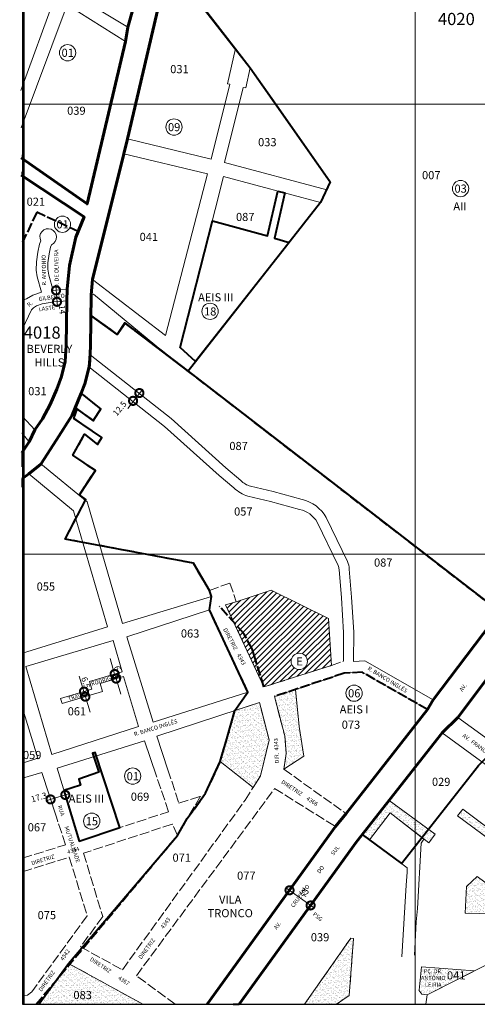
# Model space of a CAD drawing. Extents: x 178265 to 180738, y 1671476 to 1674287.
# Drawn here: x 178269 to 178833, y 1671496 to 1672710 of the extents above; entities that cross this region are included whole.
import ezdxf

# ---------------------------------------------------------------- set-up
doc = ezdxf.new("R2010")
doc.units = 0
doc.header["$MEASUREMENT"] = 0
doc.header["$XCLIPFRAME"] = 2
doc.linetypes.add('ACAD_ISO02W100', pattern=[15, 12, -3])
doc.layers.get('DEFPOINTS').update_dxf_attribs({"linetype": 'CONTINUOUS'})
for name, color, linetype, lineweight in [('P-AREA_ESCOLA', 6, 'CONTINUOUS', 9), ('P-AREA_VERDE', 3, 'CONTINUOUS', 20), ('P-COTAS', 5, 'CONTINUOUS', 20), ('P-IDENT_AREA_COMP', 7, 'CONTINUOUS', 40), ('P-IDENT_AREA_ESCOLA', 6, 'CONTINUOUS', 40), ('P-IDENT_AREA_VERDE', 7, 'CONTINUOUS', 20), ('P-IDENT_SUBUEU', 5, 'CONTINUOUS', 40), ('P-IDENT_TRAC_VIARIO', 7, 'CONTINUOUS', 20), ('P-IDENT_UEU', 5, 'CONTINUOUS', 60), ('P-LIM_AREA_COMP', 40, 'ACAD_ISO02W100', 40), ('P-LIM_SUBUEU', 5, 'CONTINUOUS', 40), ('P-LIM_TRAC_VIARIO', 1, 'CONTINUOUS', 20), ('P-LIM_TRAC_VIARIO_PROJ', 1, 'ACAD_ISO02W100', 20), ('P-LIM_UEU', 6, 'CONTINUOUS', 60), ('P-MALHA', 7, 'CONTINUOUS', 9), ('P-Num_Quarteirão', 5, 'CONTINUOUS', 30), ('P-TEXTO_GERAL', 5, 'CONTINUOUS', 20)]:
    doc.layers.add(name, color=color, linetype=linetype, lineweight=lineweight)
doc.layers.add('P-GAUSS_KRUEGER', color=3, linetype='CONTINUOUS')
doc.layers.add('P-IMAGEM_RASTER', color=251, linetype='CONTINUOUS')
doc.styles.add('SIMPLEX', font='simplex.shx')
doc.dimstyles.get("Standard").update_dxf_attribs({"dimtxt": 7.5, "dimasz": 20, "dimexe": 0.18, "dimexo": 0.0625, "dimgap": 5, "dimtad": 1, "dimdec": 0, "dimzin": 0, "dimdsep": 46, "dimtxsty": 'Standard', "dimblk": 'DOTSMALL', "dimcen": 0.09, "dimdle": 6, "dimse1": 1, "dimse2": 1, "dimadec": 0, "dimazin": 0, "dimtfac": 1, "dimtdec": 0, "dimtofl": 0, "dimtmove": 0, "dimatfit": 2, "dimldrblk": 'DOTSMALL', "dimfxl": 0, "dimtolj": 1, "dimtzin": 0, "dimarcsym": 0})
picture_1 = doc.add_image_def('image1.tif', size_in_pixel=(9984, 13474))
pattern_1 = [(37.38883207, (0, 0), (-0.1485568785, 4.83101599), [0, -3.810775267, 0, -4.262051285, 0, -4.074019611]), (7.38883207, (0, 0), (4.4507073, 7.06674917), [0, -2.055812973, 0, -3.434711918, 0, -1.31622172]), (327.38883207, (-3.0837, 0.006), (7.807443611, -0.000960606), [0, -1.253544496, 0, -4.512760184, 0, -5.89165913]), (317.38883207, (-3.084, 0.006), (7.540882067, 2.1857837), [0, -0.626772248, 0, -2.95836501, 0, -3.384570138])]
pattern_2 = [(37.38883207, (0, 0), (-0.1485568785, 4.83101599), [0, -3.810775267, 0, -4.262051285, 0, -4.074019611]), (7.38883207, (0, 0), (4.4507073, 7.06674917), [0, -2.055812973, 0, -3.434711918, 0, -1.31622172]), (327.38883207, (-3.0837, 0.006), (7.807443611, -0.000960606), [0, -1.253544496, 0, -4.512760184, 0, -5.89165913]), (317.38883207, (-3.084, 0.006), (7.540882067, 2.1857837), [0, -0.626772248, 0, -2.95836501, 0, -3.384570138])]

# ---------------------------------------------------------------- blocks, each defined once
blk = doc.blocks.new('_DOTSMALL')
at = {"layer": 'P-TEXTO_GERAL', "color": 0, "const_width": 0.5}
blk.add_lwpolyline([(-0.0625, 0, 1), (0.0625, 0, 1)], format="xyb", close=True, dxfattribs=at)
blk = doc.blocks.new('*D17')
at = {"layer": 'DEFPOINTS', "color": 0}
for p in [(178601.2, 1671636.5), (178627.2, 1671617.8), (178627.2, 1671617.8)]:
    blk.add_point(p, dxfattribs=at)
at = {"layer": 'P-COTAS', "color": 0}
blk.add_line((178596.4, 1671640.1), (178632, 1671614.3), dxfattribs=at)
at = {"layer": 'P-COTAS', "color": 0, "xscale": 20, "yscale": 20, "zscale": 20}
for p, rotation in [((178601.2, 1671636.5), 144.1804928935951), ((178627.2, 1671617.8), 324.1804928935951)]:
    blk.add_blockref('_DOTSMALL', p, dxfattribs=dict(at, rotation=rotation))
at = {"layer": 'P-COTAS', "color": 0, "insert": (178619.3, 1671634.3), "char_height": 7.5, "attachment_point": 5, "rotation": 324.1805}
blk.add_mtext('\\A1;32', dxfattribs=at)
blk = doc.blocks.new('*D18')
at = {"layer": 'DEFPOINTS', "color": 0}
for p in [(178306.6, 1671748.5), (178324.7, 1671754), (178324.7, 1671754)]:
    blk.add_point(p, dxfattribs=at)
at = {"layer": 'P-COTAS', "color": 0}
blk.add_line((178300.9, 1671746.8), (178330.5, 1671755.7), dxfattribs=at)
at = {"layer": 'P-COTAS', "color": 0, "xscale": 20, "yscale": 20, "zscale": 20}
for p, rotation in [((178324.7, 1671754), 16.7263751211071), ((178306.6, 1671748.5), 196.7263751211071)]:
    blk.add_blockref('_DOTSMALL', p, dxfattribs=dict(at, rotation=rotation))
at = {"layer": 'P-COTAS', "color": 0, "insert": (178292.2, 1671751.2), "char_height": 7.5, "attachment_point": 5, "rotation": 16.7264}
blk.add_mtext('\\A1;17.3', dxfattribs=at)
blk = doc.blocks.new('*D19')
at = {"layer": 'DEFPOINTS', "color": 0}
for p in [(178313.4, 1672376), (178314.5, 1672361.9), (178314.5, 1672361.9)]:
    blk.add_point(p, dxfattribs=at)
at = {"layer": 'P-COTAS', "color": 0}
blk.add_line((178312.9, 1672382), (178315, 1672356), dxfattribs=at)
at = {"layer": 'P-COTAS', "color": 0, "xscale": 20, "yscale": 20, "zscale": 20}
for p, rotation in [((178313.3, 1672376), 94.5905393674282), ((178314.5, 1672361.9), 274.5905393674283)]:
    blk.add_blockref('_DOTSMALL', p, dxfattribs=dict(at, rotation=rotation))
at = {"layer": 'P-COTAS', "color": 0, "insert": (178321, 1672352.3), "char_height": 7.5, "attachment_point": 5, "rotation": 274.5905}
blk.add_mtext('\\A1;14', dxfattribs=at)
blk = doc.blocks.new('*D26')
at = {"layer": 'DEFPOINTS', "color": 0}
for p in [(178347.7, 1671881.4), (178349.5, 1671875.1), (178349.5, 1671875.1)]:
    blk.add_point(p, dxfattribs=at)
at = {"layer": 'P-COTAS', "color": 0}
for p, q in [((178347.7, 1671881.4), (178342, 1671900.5)), ((178349.5, 1671875.1), (178355.2, 1671856))]:
    blk.add_line(p, q, dxfattribs=at)
at = {"layer": 'P-COTAS', "color": 0, "xscale": 20, "yscale": 20, "zscale": 20}
for p, rotation in [((178347.7, 1671881.4), 286.5967084002864), ((178349.5, 1671875.1), 106.5967084002864)]:
    blk.add_blockref('_DOTSMALL', p, dxfattribs=dict(at, rotation=rotation))
at = {"layer": 'P-COTAS', "color": 0, "insert": (178349.9, 1671892.4), "char_height": 7.5, "attachment_point": 5, "rotation": 286.5967}
blk.add_mtext('\\A1;6.5', dxfattribs=at)
blk = doc.blocks.new('*D27')
at = {"layer": 'DEFPOINTS', "color": 0}
for p in [(178385.6, 1671903.1), (178385.6, 1671903.1), (178387.4, 1671897.4)]:
    blk.add_point(p, dxfattribs=at)
at = {"layer": 'P-COTAS', "color": 0}
for p, q in [((178385.6, 1671903.1), (178379.9, 1671922.3)), ((178387.4, 1671897.4), (178393.1, 1671878.2))]:
    blk.add_line(p, q, dxfattribs=at)
at = {"layer": 'P-COTAS', "color": 0, "xscale": 20, "yscale": 20, "zscale": 20}
for p, rotation in [((178385.6, 1671903.1), 286.5967084006), ((178387.4, 1671897.4), 106.5967084006)]:
    blk.add_blockref('_DOTSMALL', p, dxfattribs=dict(at, rotation=rotation))
at = {"layer": 'P-COTAS', "color": 0, "insert": (178388.9, 1671910.2), "char_height": 7.5, "attachment_point": 5, "rotation": 286.5967}
blk.add_mtext('\\A1;6', dxfattribs=at)

msp = doc.modelspace()

# ---------------------------------------------------------------- hatches: boundary and pattern name
at = {"layer": 'P-AREA_ESCOLA'}
h = msp.add_hatch(dxfattribs=at)
h.set_pattern_fill('ANSI31', color=256, scale=40.1134, angle=359.888832, style=0)
h.paths.add_polyline_path([(178522.4, 1671988.26), (178569.64, 1671887.11), (178652.74, 1671913.49), (178649.44, 1671971.4), (178578.65, 1672006.45), (178535.56, 1671992.15)])
edge = h.paths.add_edge_path(flags=16)
edge.add_arc((178613.18, 1671918.68), 10.03, 0, 360)
at = {"layer": 'P-AREA_VERDE', "lineweight": 9}
h = msp.add_hatch(dxfattribs=at)
h.set_pattern_fill('AR-SAND', color=256, scale=2.507089, angle=359.88883, style=0)
h.set_pattern_definition(pattern_1)
h.paths.add_polyline_path([(178608.61, 1671884.06), (178582.66, 1671875.38), (178595.2, 1671826.99), (178597.04, 1671805.24), (178594.09, 1671785.71), (178619.02, 1671801.66), (178613.06, 1671838.43)])
h = msp.add_hatch(dxfattribs=at)
h.set_pattern_fill('AR-SAND', color=256, scale=2.507089, angle=359.88883, style=0)
h.set_pattern_definition(pattern_1)
h.paths.add_polyline_path([(178556.32, 1671763.24), (178565.49, 1671777.77), (178575.96, 1671821.65), (178564.3, 1671867.96), (178533.85, 1671857.95), (178515.85, 1671795.11)])
h = msp.add_hatch(dxfattribs=at)
h.set_pattern_fill('AR-SAND', color=256, scale=2.507089, angle=359.88883, style=0)
h.set_pattern_definition(pattern_1)
h.paths.add_polyline_path([(178725.08, 1671731.9), (178772.89, 1671695.02), (178780.62, 1671705.62), (178723.95, 1671747.23), (178690.92, 1671705.32), (178699.93, 1671698.64)])
h = msp.add_hatch(dxfattribs=at)
h.set_pattern_fill('AR-SAND', color=256, scale=2.507089, angle=359.88883, style=0)
h.set_pattern_definition(pattern_1)
h.paths.add_polyline_path([(178815, 1671736.64), (178808.48, 1671728.45), (178896.6, 1671662.88), (178902.16, 1671670.97)])
h = msp.add_hatch(dxfattribs=at)
h.set_pattern_fill('AR-SAND', color=256, scale=2.507089, angle=359.88883, style=0)
h.set_pattern_definition(pattern_1)
h.paths.add_polyline_path([(178817.73, 1671608.4), (178852.29, 1671607.4), (178858.28, 1671611.79), (178868.87, 1671626.97), (178832.71, 1671653.53), (178819.33, 1671641.15)])
h = msp.add_hatch(dxfattribs=at)
h.set_pattern_fill('AR-SAND', color=256, scale=2.507089, angle=359.88883, style=0)
h.set_pattern_definition(pattern_1)
h.paths.add_polyline_path([(178680.07, 1671577.22), (178676.62, 1671577.49), (178619.6, 1671496), (178659.06, 1671496), (178674.76, 1671506.9)])
h = msp.add_hatch(dxfattribs=at)
h.set_pattern_fill('AR-SAND', color=256, scale=2.507089, angle=359.88883, style=0)
h.set_pattern_definition(pattern_2)
h.paths.add_polyline_path([(178291.95, 1671496), (178328.75, 1671546.39), (178420.29, 1671496)])
h = msp.add_hatch(dxfattribs=at)
h.set_pattern_fill('AR-SAND', color=256, scale=2.507089, angle=359.88883, style=0)
h.set_pattern_definition(pattern_2)
h.paths.add_polyline_path([(178829.17, 1671537), (178763.82, 1671542.25), (178760.91, 1671513.41), (178760.54, 1671513.21), (178764.21, 1671508.52), (178770.82, 1671507.41)])
h.paths.add_polyline_path([(178793.88, 1671523.49), (178820.38, 1671523.44), (178820.41, 1671538.48), (178793.91, 1671538.53)], flags=24)
h.paths.add_polyline_path([(178761.62, 1671540.46), (178795.17, 1671540.46), (178795.17, 1671515.27), (178761.62, 1671515.27)], flags=25)

# ---------------------------------------------------------------- linework, layer by layer
at = {"layer": 'P-AREA_ESCOLA', "flags": 128}
msp.add_lwpolyline([(178522.4, 1671988.26), (178569.64, 1671887.11), (178652.74, 1671913.49), (178649.44, 1671971.4), (178578.65, 1672006.45), (178535.56, 1671992.15), (178522.4, 1671988.26), (178522.4, 1671988.26), (178522.4, 1671988.26)], dxfattribs=at)
at = {"layer": 'P-AREA_ESCOLA'}
msp.add_circle((178613.18, 1671918.68), 10.03, dxfattribs=at)
at = {"layer": 'P-AREA_VERDE'}
for points in [[(178608.61, 1671884.06), (178613.06, 1671838.43), (178619.02, 1671801.66), (178619.02, 1671801.66), (178594.09, 1671785.71), (178597.04, 1671805.24), (178595.2, 1671826.99), (178582.66, 1671875.38)], [(178556.32, 1671763.24), (178565.49, 1671777.77), (178575.96, 1671821.65), (178564.3, 1671867.96), (178533.85, 1671857.95), (178515.85, 1671795.11), (178515.85, 1671795.11)], [(178815, 1671736.64), (178902.16, 1671670.97), (178902.16, 1671670.97), (178896.6, 1671662.88), (178896.6, 1671662.88), (178808.48, 1671728.45), (178808.48, 1671728.45), (178815, 1671736.64)], [(178819.33, 1671641.15), (178832.71, 1671653.53), (178868.87, 1671626.97), (178858.28, 1671611.79), (178852.29, 1671607.4), (178817.73, 1671608.4)], [(178760.91, 1671513.41), (178763.82, 1671542.25), (178829.17, 1671537), (178829.17, 1671537), (178829.17, 1671537), (178770.82, 1671507.41), (178764.21, 1671508.52), (178760.54, 1671513.21)], [(178622.08, 1671496), (178662.98, 1671496)]]:
    msp.add_lwpolyline(points, close=True, dxfattribs=at)
at = {"layer": 'P-AREA_VERDE', "flags": 128}
msp.add_lwpolyline([(178725.08, 1671731.9), (178772.89, 1671695.02), (178772.89, 1671695.02), (178780.62, 1671705.62), (178723.95, 1671747.23), (178723.95, 1671747.23), (178690.92, 1671705.32), (178699.93, 1671698.64), (178725.08, 1671731.9)], close=True, dxfattribs=at)
at = {"layer": 'P-AREA_VERDE'}
for points in [[(178619.6, 1671496), (178619.6, 1671496), (178676.62, 1671577.49), (178680.07, 1671577.22), (178680.07, 1671577.22), (178674.76, 1671506.9), (178659.06, 1671496)], [(178291.95, 1671496), (178328.75, 1671546.39), (178328.75, 1671546.39), (178328.75, 1671546.39), (178328.75, 1671546.39), (178420.29, 1671496), (178420.29, 1671496), (178420.29, 1671496), (178420.29, 1671496)], [(178288.81, 1671496), (178421.05, 1671496)], [(178662.98, 1671496), (178642.54, 1671496), (178630.65, 1671496), (178618.4, 1671496)]]:
    msp.add_lwpolyline(points, dxfattribs=at)
at = {"layer": 'P-COTAS', "lineweight": 13}
msp.add_line((178401.81, 1672230.43), (178420.35, 1672254.21), dxfattribs=at)
at = {"layer": 'P-GAUSS_KRUEGER'}
msp.add_lwpolyline([(180692, 1674270), (178272, 1674270), (178272, 1671496), (180692, 1671496)], close=True, dxfattribs=at)
at = {"layer": 'P-IDENT_SUBUEU', "lineweight": 9}
for centre in [(178327.55, 1672668.92), (178458.75, 1672577.32), (178812.02, 1672501.51), (178321.28, 1672457.52), (178503.22, 1672350.13), (178680.8, 1671879.47), (178407.82, 1671777.2), (178357.32, 1671721.69)]:
    msp.add_circle(centre, 10.03, dxfattribs=at)
at = {"layer": 'P-LIM_AREA_COMP'}
for points in [[(178340.66, 1672448.63), (178289.65, 1672472.27), (178272, 1672435.6)], [(178778.41, 1671871.41), (178860.48, 1671979.79), (178852.64, 1671985.9), (178877.42, 1672034.82), (178877.42, 1672034.82), (179050.23, 1672263.1), (179050.23, 1672263.1), (179082.18, 1672300.32), (179114.19, 1672335.3), (179144.94, 1672357.42), (179173.06, 1672372.31), (179173.06, 1672372.31), (179178.31, 1672397.77), (179080.06, 1672446.25)], [(178852.64, 1671985.9), (178444.66, 1672300.87), (178398.03, 1672335.83), (178388.76, 1672321.81), (178356.32, 1672345.21)], [(178337.11, 1672231.32), (178359.16, 1672215.24), (178368.47, 1672229.87), (178344.41, 1672249.23)], [(178349.88, 1672118.27), (178349.88, 1672118.27), (178342.38, 1672124.15), (178361.82, 1672154.08), (178333.88, 1672172.69), (178348.51, 1672198.62), (178364.48, 1672185.99), (178369.8, 1672194.63), (178332.12, 1672220.36)], [(178346.34, 1672065.34), (178324.55, 1672069.44), (178337.74, 1672094.87)], [(178505.08, 1671998.64), (178502.39, 1672006.22), (178482.77, 1672039.7), (178366.69, 1672061.52)], [(178549.93, 1671880.85), (178502.45, 1671982.12)], [(178569.64, 1671887.11), (178557.61, 1671926.42), (178555.27, 1671934.08), (178544.88, 1671952.9), (178515.07, 1671986.1), (178514.97, 1671986.22)], [(178771.48, 1671859.25), (178690.8, 1671905.2), (178668.6, 1671904.13), (178582.66, 1671875.38)], [(178288.81, 1671496), (178462.89, 1671704), (178475.12, 1671724.84), (178497.66, 1671756.06), (178515.85, 1671795.11), (178523.85, 1671823.06), (178523.85, 1671823.06), (178533.85, 1671857.95)]]:
    msp.add_lwpolyline(points, dxfattribs=at)
at = {"layer": 'P-LIM_SUBUEU', "flags": 128}
for points in [[(178272, 1672542.63), (178272, 1672542.63), (178272, 1672538.23), (178351.57, 1672482.61), (178398.99, 1672682.79), (178401.98, 1672700.55), (178432.71, 1672809.85), (178451.73, 1672878.04), (178461.01, 1672891.76), (178470.25, 1672901.72), (178621.46, 1673036.29), (178649.43, 1673049.5), (178791.53, 1673131), (178791.48, 1673136.94), (178484.86, 1673184.35), (178472.1, 1673187.57), (178411.07, 1673196.78), (178295.94, 1673213.76), (178272, 1673217.52)], [(178272, 1672158.33), (178272, 1672177.17), (178280.16, 1672189.27), (178287.03, 1672203.94), (178296.45, 1672217.72), (178306.2, 1672235.22), (178314.27, 1672254.41), (178320.17, 1672269.87), (178324.64, 1672288.17), (178326, 1672308.09), (178326.47, 1672362.91), (178326.95, 1672377.33), (178330.04, 1672406.53), (178337.77, 1672441.39), (178347.95, 1672466.85), (178272, 1672517), (178272, 1672522.13)]]:
    msp.add_lwpolyline(points, dxfattribs=at)
at = {"layer": 'P-LIM_SUBUEU'}
for points in [[(178272, 1672133.58), (178272, 1672143.96), (178279.69, 1672149.86), (178294.59, 1672161.85), (178313.9, 1672191.96), (178332.12, 1672220.36), (178333.21, 1672222.06), (178337.05, 1672231.37), (178342.12, 1672243.24), (178344.41, 1672249.23), (178348.87, 1672260.93), (178353.93, 1672281.65), (178355.28, 1672296.48), (178355.99, 1672306.94), (178356.32, 1672345.21), (178356.54, 1672370.6), (178358.4, 1672389.45), (178377.73, 1672466.95), (178397.05, 1672544.45), (178401.44, 1672562.66), (178451.8, 1672779.29)], [(178451.8, 1672779.29), (178493.38, 1672726.72), (178534.4, 1672673.72), (178552.56, 1672650.51), (178584.11, 1672605.6), (178651.26, 1672510), (178639.46, 1672484.22), (178476.15, 1672276.56), (178398.03, 1672335.83), (178388.76, 1672321.81), (178356.32, 1672345.21), (178356.54, 1672370.6), (178358.4, 1672389.45), (178377.73, 1672466.95), (178397.05, 1672544.45), (178401.44, 1672562.66), (178451.8, 1672779.29)], [(178451.8, 1672779.29), (178552.56, 1672650.51), (178651.26, 1672510), (178639.46, 1672484.22), (178476.15, 1672276.56), (178648.65, 1672143.38), (178852.64, 1671985.9), (178877.42, 1672034.82), (178941.89, 1672159.04), (179006.36, 1672283.26), (179027.97, 1672331.07), (179055.31, 1672391.54), (179086.89, 1672462.13), (179080.75, 1672484.54), (179044.2, 1672617.88), (179028.01, 1672676.94), (179016.89, 1672708.44), (179008.23, 1672728.62)], [(179409.22, 1672763.29), (179370.44, 1672550.17), (179349.08, 1672432.72), (179351.8, 1672383.45), (179352.96, 1672361.59), (179349.58, 1672354.83), (179341.87, 1672352.76), (179245.72, 1672342.87), (179235.29, 1672341.8), (179189.58, 1672333.31), (179151.77, 1672323.34), (179118.11, 1672306.31), (179087.89, 1672280.1), (178933.15, 1672075.76), (178860.48, 1671979.79), (178778.41, 1671871.41), (178771.48, 1671859.25), (178671.1, 1671730.94), (178657.86, 1671715.03), (178499.78, 1671496)], [(178291.95, 1671496), (178328.75, 1671546.39), (178462.89, 1671704), (178475.12, 1671724.84), (178497.66, 1671756.06), (178515.85, 1671795.11), (178523.85, 1671823.06), (178533.85, 1671857.95), (178549.93, 1671880.85), (178502.45, 1671982.12), (178505.08, 1671998.64), (178502.39, 1672006.22), (178482.77, 1672039.7), (178324.55, 1672069.44), (178349.88, 1672118.27), (178349.88, 1672118.27), (178342.38, 1672124.15), (178361.82, 1672154.08), (178333.88, 1672172.69), (178348.51, 1672198.62), (178364.48, 1672185.99), (178369.8, 1672194.63), (178335.39, 1672218.12), (178339.4, 1672229.65), (178359.16, 1672215.24), (178368.47, 1672229.87), (178344.41, 1672249.23), (178348.87, 1672260.93), (178353.93, 1672281.65), (178355.99, 1672306.94), (178356.32, 1672345.21), (178388.76, 1672321.81), (178398.57, 1672335.42), (178476.15, 1672276.56), (178532.55, 1672233.01), (178555.97, 1672214.93), (178591.75, 1672187.31), (178852.64, 1671985.9)], [(178690.92, 1671705.32), (178739.13, 1671669.56), (178834.36, 1671790.4), (178854.09, 1671810.02), (179061.23, 1672085.5), (179071.54, 1672098.83), (179164.87, 1672223.62), (179187.95, 1672232.78), (179205.34, 1672239.19), (179212.74, 1672242.12), (179212.74, 1672242.12), (179273.55, 1672249.89)], [(178531.64, 1671496), (178539.24, 1671496), (178683.73, 1671696.19), (178789.49, 1671830.39), (178808.73, 1671849.53), (179013.52, 1672121.89)], [(178860.48, 1671979.79), (178778.41, 1671871.41), (178771.48, 1671859.25), (178671.1, 1671730.94), (178657.86, 1671715.03), (178499.78, 1671496)]]:
    msp.add_lwpolyline(points, dxfattribs=at)
for points in [[(178586.7, 1672498.41), (178595.2, 1672496.12), (178582.5, 1672440.26), (178600.65, 1672434.87), (178485.39, 1672288.31), (178466.54, 1672305.45), (178466.54, 1672305.45), (178466.54, 1672305.45), (178466.54, 1672305.45), (178506.03, 1672461.53), (178506.03, 1672461.53), (178574.1, 1672443.04)], [(178323.1, 1671759.3), (178341.76, 1671697.2), (178392.1, 1671713.69), (178361.45, 1671806.41), (178358.34, 1671805.5), (178365.96, 1671781.89), (178341.34, 1671773.32), (178343.44, 1671765.9)]]:
    msp.add_lwpolyline(points, close=True, dxfattribs=at)
at = {"layer": 'P-LIM_TRAC_VIARIO'}
for p, q in [((178671.1, 1671730.94), (178771.48, 1671859.25)), ((178657.86, 1671715.03), (178499.78, 1671496))]:
    msp.add_line(p, q, dxfattribs=at)
for points in [[(178451.73, 1672878.04), (178401.98, 1672700.55), (178401.98, 1672700.55), (178401.98, 1672700.55), (178332.63, 1672742.55)], [(178459.04, 1672810.38), (178401.37, 1672562.67), (178401.37, 1672562.67), (178504.46, 1672537.81), (178527.6, 1672630.09), (178527.6, 1672630.09), (178527.6, 1672630.09), (178524.52, 1672630.63), (178534.52, 1672674.24), (178552.56, 1672650.51), (178547.12, 1672625.49), (178544.22, 1672625.93), (178521.08, 1672533.57), (178647.18, 1672499.96)], [(178269.92, 1672622.42), (178312.25, 1672738.67), (178269.74, 1672769.38)], [(178270.23, 1672576.45), (178326.98, 1672728.14), (178398.99, 1672682.79), (178398.99, 1672682.79), (178351.57, 1672482.61), (178351.57, 1672482.61), (178351.57, 1672482.61), (178270.23, 1672539.47)], [(178356.54, 1672370.6), (178355.99, 1672306.94), (178355.28, 1672296.48)], [(178272, 1672220.56), (178287.03, 1672203.94), (178296.45, 1672217.72), (178306.2, 1672235.22), (178314.27, 1672254.41), (178320.17, 1672269.87), (178324.64, 1672288.17), (178326, 1672308.09), (178326.47, 1672362.91), (178317.6, 1672362.19), (178310.73, 1672361.7), (178303.65, 1672360.74), (178296.03, 1672359.32), (178289.06, 1672356.82), (178285.56, 1672354.54), (178282.98, 1672352.16), (178272, 1672328.62)], [(178353.93, 1672281.63), (178348.87, 1672260.93), (178344.41, 1672249.23), (178333.21, 1672222.06), (178313.9, 1672191.96), (178294.74, 1672162.08)], [(178271.05, 1672200.27), (178280.16, 1672189.27), (178272.44, 1672177.43), (178271.05, 1672175.75)], [(178395.26, 1671965.44), (178351.57, 1672115.31), (178294.74, 1672162.08)], [(178272, 1671928.66), (178376.65, 1671961.4), (178334.97, 1672104.36), (178279.69, 1672149.86), (178272, 1672143.96)], [(178505.08, 1671998.64), (178395.26, 1671965.44), (178395.26, 1671965.44)], [(178502.45, 1671982.12), (178400.46, 1671948.75), (178433.27, 1671843.82), (178549.82, 1671880.82)], [(178582.66, 1671875.38), (178668.6, 1671904.13), (178668.6, 1671904.13), (178690.8, 1671905.2), (178690.8, 1671905.2), (178690.8, 1671905.2), (178690.8, 1671905.2), (178771.48, 1671859.25)], [(178272, 1671793.22), (178290.88, 1671799.16), (178272, 1671860.83)], [(178564.3, 1671867.96), (178437.67, 1671826.32), (178451.26, 1671785.09)], [(178331.36, 1671731.82), (178314.77, 1671787), (178422.26, 1671820.9), (178437.21, 1671777.12)], [(178918.12, 1671691.34), (178943.26, 1671690.71), (178952.94, 1671694.28), (178958.06, 1671702.21), (178955.39, 1671709.3), (178955.39, 1671709.3), (178789.49, 1671830.39), (178789.49, 1671830.39), (178789.49, 1671830.39), (178789.49, 1671830.39), (178789.49, 1671830.39), (178789.49, 1671830.39), (178683.73, 1671696.19), (178539.24, 1671496)], [(178313.8, 1671726.6), (178295.78, 1671781.82), (178272, 1671774.87)], [(178758.76, 1671614.02), (178758.76, 1671614.02), (178763.51, 1671694.74), (178766.67, 1671699.68), (178725.08, 1671731.9), (178699.93, 1671698.64), (178746.05, 1671664.33), (178746.2, 1671658.77), (178745.07, 1671642.87)], [(178744.8, 1671644.98), (178744.8, 1671644.98), (178745.07, 1671642.87), (178739.53, 1671554.27)], [(178758.76, 1671614.02), (178757.21, 1671597.52), (178757.21, 1671597.52), (178755.09, 1671556.65)], [(179029.39, 1671538.8), (178846.52, 1671545.8), (178770.82, 1671507.41), (178769.38, 1671496)]]:
    msp.add_lwpolyline(points, dxfattribs=at)
at = {"layer": 'P-LIM_TRAC_VIARIO', "flags": 128}
for points in [[(178500.02, 1672519.76), (178448.26, 1672320.4), (178358.4, 1672389.45), (178397.05, 1672544.45), (178397.05, 1672544.45), (178500.02, 1672519.76)], [(178639.46, 1672484.22), (178519.91, 1672516.38), (178519.91, 1672516.38), (178519.91, 1672516.38), (178468.48, 1672313.12)]]:
    msp.add_lwpolyline(points, dxfattribs=at)
at = {"layer": 'P-LIM_TRAC_VIARIO'}
for points in [[(178272.14, 1672365.28), (178273.67, 1672364.27), (178276.76, 1672365.63), (178284.62, 1672370.1), (178295.56, 1672373.75), (178290.23, 1672392.83), (178289.02, 1672401.11), (178289.29, 1672411.07), (178290.96, 1672423.29), (178293.07, 1672432.95), (178294.51, 1672437.2, -2.5327087), (178307.65, 1672432.34), (178306.58, 1672429.19), (178304.75, 1672420.84), (178303.26, 1672409.93), (178303.05, 1672401.94), (178304.39, 1672394.74), (178309.72, 1672375.66), (178326.95, 1672377.33), (178330.04, 1672406.53), (178337.77, 1672441.39), (178347.95, 1672466.85), (178347.95, 1672466.85), (178347.95, 1672466.85), (178347.95, 1672466.85), (178347.95, 1672466.85), (178270.52, 1672517.98)], [(179087.89, 1672280.1), (178778.41, 1671871.41), (178778.41, 1671871.41), (178694.19, 1671919.37), (178680.09, 1671918.7), (178680.09, 1671918.7), (178680.43, 1671954.7), (178677.55, 1671998.01), (178674.71, 1672032.43, 0.083477), (178672.79, 1672041.7), (178646.41, 1672096.07, 0.2102724), (178616.7, 1672118.11), (178580.94, 1672127.97), (178553.02, 1672134.48, -0.1207269), (178541.14, 1672141.64), (178522.67, 1672157.26), (178455.1, 1672217.89), (178355.28, 1672296.48), (178355.99, 1672306.94), (178355.99, 1672306.94), (178356.54, 1672370.6), (178356.54, 1672370.6), (178356.54, 1672370.6), (178359.64, 1672371.21), (178444.66, 1672300.87)], [(178667.59, 1671918.74), (178667.93, 1671954.34), (178665.08, 1671997.08), (178662.23, 1672031.72, 0.0804101), (178661.29, 1672036.76), (178635.36, 1672090.21, 0.2093262), (178613.67, 1672105.98), (178577.86, 1672115.85), (178549.78, 1672122.4, -0.1203943), (178532.72, 1672132.4), (178514.46, 1672147.83), (178447.05, 1672208.32), (178353.93, 1672281.63)]]:
    msp.add_lwpolyline(points, format="xyb", dxfattribs=at)
for points in [[(178808.73, 1671849.53), (178808.73, 1671849.53), (178808.73, 1671849.53), (178808.73, 1671849.53), (178808.73, 1671849.53), (179013.52, 1672121.89), (179013.52, 1672121.89), (179062.52, 1672087.4), (178857.93, 1671813.59), (178857.93, 1671813.59), (178857.93, 1671813.59)], [(178276.18, 1671912.22), (178383.63, 1671944.24), (178394.97, 1671905.89), (178354.52, 1671893.83), (178357.36, 1671884.24), (178319.02, 1671872.82), (178320.87, 1671866.58), (178370.7, 1671881.44), (178367.72, 1671891.5), (178396.67, 1671900.13), (178414.91, 1671838.41), (178308.25, 1671803.81)]]:
    msp.add_lwpolyline(points, close=True, dxfattribs=at)
at = {"layer": 'P-LIM_TRAC_VIARIO_PROJ'}
for p, q in [((178582.66, 1671875.38), (178582.66, 1671875.38)), ((178582.66, 1671875.38), (178595.2, 1671826.99)), ((178595.2, 1671826.99), (178597.04, 1671805.24)), ((178597.04, 1671805.24), (178594.09, 1671785.71)), ((178594.09, 1671785.71), (178594.09, 1671785.71)), ((178594.09, 1671785.71), (178594.09, 1671785.71)), ((178594.09, 1671785.71), (178594.09, 1671785.71)), ((178594.09, 1671785.71), (178671.1, 1671730.94)), ((178582.81, 1671761.96), (178582.81, 1671761.96)), ((178582.81, 1671761.96), (178582.81, 1671761.96)), ((178582.81, 1671761.96), (178582.81, 1671761.96)), ((178582.81, 1671761.96), (178582.81, 1671761.96)), ((178582.81, 1671761.96), (178582.81, 1671761.96)), ((178582.81, 1671761.96), (178582.81, 1671761.96)), ((178671.1, 1671730.94), (178671.1, 1671730.94)), ((178657.86, 1671715.03), (178657.86, 1671715.03)), ((178412.4, 1671531.12), (178412.4, 1671531.12)), ((178412.4, 1671531.12), (178412.4, 1671531.12))]:
    msp.add_line(p, q, dxfattribs=at)
for points in [[(178505.08, 1671998.64), (178502.39, 1672006.22), (178527.58, 1672015.12), (178535.56, 1671992.15), (178522.4, 1671988.26), (178569.64, 1671887.11), (178652.74, 1671913.49), (178667.59, 1671918.74)], [(178549.82, 1671880.82), (178502.45, 1671982.12)], [(178451.26, 1671785.09), (178464.85, 1671743.86), (178464.85, 1671743.86), (178491.26, 1671752.36), (178462.89, 1671704), (178456.53, 1671718.08), (178456.53, 1671718.08), (178347.21, 1671682.15), (178347.21, 1671682.15), (178347.21, 1671682.15), (178370.81, 1671603.98), (178343.61, 1671566.74), (178343.61, 1671566.74), (178343.61, 1671566.74), (178395.06, 1671538.42), (178395.06, 1671538.42), (178395.06, 1671538.42), (178395.06, 1671538.42), (178546.36, 1671747.46), (178546.36, 1671747.46), (178546.36, 1671747.46), (178546.36, 1671747.46), (178565.49, 1671777.77), (178575.96, 1671821.65), (178564.3, 1671867.96)], [(178331.36, 1671731.82), (178331.36, 1671731.82), (178341.76, 1671697.2), (178341.76, 1671697.2), (178452.16, 1671733.35), (178452.16, 1671733.35), (178437.21, 1671777.12), (178437.21, 1671777.12)], [(178460.2, 1671495.93), (178412.4, 1671531.12), (178582.81, 1671761.96), (178657.86, 1671715.03)], [(178272, 1671676.07), (178324.92, 1671692.53), (178324.92, 1671692.53), (178324.92, 1671692.53), (178313.8, 1671726.6)], [(178272, 1671659.24), (178329.6, 1671677.26), (178329.6, 1671677.26), (178329.6, 1671677.26), (178351.78, 1671605.04), (178351.78, 1671605.04), (178351.78, 1671605.04), (178351.78, 1671605.04), (178283.45, 1671511.49), (178283.45, 1671511.49), (178283.45, 1671511.49), (178283.45, 1671511.49), (178283.45, 1671511.49), (178278.09, 1671507.38), (178272, 1671506.7)], [(178619.6, 1671496), (178676.62, 1671577.49), (178680.07, 1671577.22), (178680.07, 1671577.22), (178674.76, 1671506.9), (178659.06, 1671496)], [(178291.95, 1671496), (178328.75, 1671546.39), (178420.29, 1671496)]]:
    msp.add_lwpolyline(points, dxfattribs=at)
at = {"layer": 'P-LIM_UEU'}
for points in [[(178268.51, 1673218.07), (178295.94, 1673213.76), (178411.07, 1673196.78), (178472.1, 1673187.57), (178484.86, 1673184.35), (178791.48, 1673136.94), (178791.53, 1673131), (178649.43, 1673049.5), (178621.46, 1673036.29), (178470.25, 1672901.72), (178461.01, 1672891.76), (178451.73, 1672878.04), (178432.71, 1672809.85), (178401.98, 1672700.55), (178398.99, 1672682.79), (178351.57, 1672482.61), (178270.23, 1672539.47)], [(178451.8, 1672779.29), (178401.37, 1672562.68), (178397.05, 1672544.45), (178358.4, 1672389.45), (178356.54, 1672370.6), (178355.99, 1672306.94), (178354.4, 1672283.56), (178348.87, 1672260.93), (178344.41, 1672249.23), (178333.21, 1672222.06), (178313.9, 1672191.96), (178294.59, 1672161.85), (178279.69, 1672149.86), (178272, 1672143.96)], [(178499.78, 1671496), (178657.86, 1671715.03), (178671.1, 1671730.94), (178771.48, 1671859.25), (178778.41, 1671871.41), (178860.48, 1671979.79), (179087.89, 1672280.1), (179118.11, 1672306.31), (179151.77, 1672323.34), (179189.58, 1672333.31), (179235.29, 1672341.8), (179341.87, 1672352.76), (179349.58, 1672354.83), (179352.96, 1672361.59), (179349.08, 1672432.72), (179409.22, 1672763.29)], [(178270.52, 1672517.98), (178347.95, 1672466.85), (178337.77, 1672441.39), (178330.04, 1672406.53), (178326.95, 1672377.33), (178326.47, 1672362.91), (178326, 1672308.09), (178324.64, 1672288.17), (178320.17, 1672269.87), (178314.27, 1672254.41), (178306.2, 1672235.22), (178296.45, 1672217.72), (178287.03, 1672203.94), (178280.16, 1672189.27), (178271.05, 1672175.75)], [(178539.24, 1671496), (178683.73, 1671696.19), (178789.49, 1671830.39), (178808.73, 1671849.53), (179013.52, 1672121.89)]]:
    msp.add_lwpolyline(points, dxfattribs=at)
at = {"layer": 'P-MALHA'}
for p, q in [((178756, 1674270), (178756, 1671496)), ((180692, 1672605.6), (178272, 1672605.6)), ((180692, 1672050.8), (178272, 1672050.8))]:
    msp.add_line(p, q, dxfattribs=at)

# ---------------------------------------------------------------- block references
at = {"layer": 'P-COTAS', "lineweight": 13, "xscale": 19.99999999992625, "yscale": 20, "zscale": 20}
for p, rotation in [((178416.05, 1672249.4), 49.76710104943732), ((178408.29, 1672239.8), 229.7671010494373)]:
    msp.add_blockref('_DOTSMALL', p, dxfattribs=dict(at, rotation=rotation))

# ---------------------------------------------------------------- texts
at = {"layer": 'P-COTAS', "insert": (178392.51, 1672229.8), "char_height": 7.5, "attachment_point": 5, "rotation": 49.86352}
msp.add_mtext('12.5', dxfattribs=at)
at = {"layer": 'P-IDENT_AREA_COMP', "style": 'SIMPLEX'}
msp.add_text('AEIS III', height=10, dxfattribs=at).set_placement((178328.92, 1671744.5))
at = {"layer": 'P-IDENT_AREA_COMP', "attachment_point": 2, "style": 'SIMPLEX'}
for s, insert, char_height, width in [('AII', (178811.31, 1672484.64), 10, 25.5911), ('AEIS III', (178510.2, 1672372.47), 10, 54.3188), ('BEVERLY\\PHILLS', (178305.16, 1672308.91), 10.028, 66.966), ('AEIS I', (178680.87, 1671864.49), 10, 50.9484), ('VILA TRONCO', (178528.08, 1671630), 10.0284, 62.35)]:
    msp.add_mtext(s, dxfattribs=dict(at, insert=insert, char_height=char_height, width=width))
at = {"layer": 'P-IDENT_AREA_ESCOLA', "color": 6, "style": 'SIMPLEX'}
msp.add_text('E', height=10.03, rotation=359.88883, dxfattribs=at).set_placement((178609.52, 1671913.62))
at = {"layer": 'P-IDENT_AREA_VERDE', "insert": (178778.39, 1671539.21), "char_height": 5, "width": 49.62, "attachment_point": 2, "style": 'SIMPLEX'}
msp.add_mtext('PÇ. DR. ANTÔNIO LEIRIA', dxfattribs=at)
at = {"layer": 'P-IDENT_SUBUEU', "style": 'SIMPLEX'}
for s, p in [('01', (178320.11, 1672663.84)), ('09', (178451.32, 1672572.24)), ('03', (178804.58, 1672496.44)), ('01', (178313.84, 1672452.44)), ('18', (178495.79, 1672345.05)), ('06', (178673.36, 1671874.39)), ('01', (178400.38, 1671772.12)), ('15', (178349.89, 1671716.61))]:
    msp.add_text(s, height=10.028, rotation=359.88883, dxfattribs=at).set_placement(p)
at = {"layer": 'P-IDENT_TRAC_VIARIO', "style": 'SIMPLEX'}
for s, rotation, p in [('R. ANTONIO ', 90.69087, (178301.1, 1672381.95)), ('D. DE OLIVEIRA', 90.69087, (178316.67, 1672378.88)), ('GILBERTO', 7.75872, (178292.27, 1672362.77)), ('R.', 40.6293, (178280.22, 1672355.44)), ('LASTE', 7.75872, (178292.51, 1672350.16)), ('  AV.                                MOAB                              CALDAS', 53.55651, (178812.32, 1671878.43)), ('DIRETRIZ    4343', 298.18196, (178519.13, 1671958.19)), ('R. BANCO INGLÊS', 328.70907, (178696.96, 1671908.53)), ('RODRIGUES', 17.15108, (178357.53, 1671888.44)), ('TRAV. V.', 17.15108, (178328.98, 1671869.85)), ('R. BANCO INGLÊS', 17.15108, (178410.22, 1671826.37)), ('DIR.  4343', 92.47762, (178588.23, 1671792.98)), ('AV.  FRANCISCO  MASSENA  VIEIRA', 323.55651, (178813.79, 1671826.12)), ('DIRETRIZ     4366', 326.41568, (178590.48, 1671768.79)), ('RUA         MUTUALIDADE', 288.22519, (178315.23, 1671740.31)), ('DIRETRIZ           4344', 17.15108, (178283.74, 1671667.34)), ('AV.                CRUZEIRO             DO            SUL', 52.46635, (178585.17, 1671587.43)), ('DIRETRIZ           4343', 53.84356, (178418.4, 1671551.02)), ('DIRETRIZ           4342', 54.9498, (178295.44, 1671511.21)), ('DIRETRIZ        4367', 326.41568, (178354.5, 1671550.23))]:
    msp.add_text(s, height=5, rotation=rotation, dxfattribs=at).set_placement(p)
at = {"layer": 'P-IDENT_TRAC_VIARIO', "insert": (178632.38, 1671609.96), "char_height": 5, "width": 14.3216, "attachment_point": 1, "rotation": 321.77137, "style": 'SIMPLEX'}
msp.add_mtext('PSG', dxfattribs=at)
at = {"layer": 'P-IDENT_UEU', "style": 'SIMPLEX'}
for s, p in [('4020', (178784.09, 1672703.06)), ('4018', (178273.47, 1672316.5))]:
    msp.add_text(s, height=15.043, rotation=359.88883, dxfattribs=at).set_placement(p)
at = {"layer": 'P-Num_Quarteirão', "style": 'SIMPLEX'}
for s, p in [('031', (178454.08, 1672643.71)), ('039', (178327.01, 1672592.49)), ('033', (178562.42, 1672553.69)), ('007', (178764.53, 1672513.05)), ('021', (178277.05, 1672480.31)), ('087', (178535.16, 1672461.51)), ('041', (178416.34, 1672436.91)), ('031', (178278.97, 1672246.75)), ('087', (178526.99, 1672179.2)), ('057', (178532.85, 1672098.39)), ('087', (178705.35, 1672035.49)), ('055', (178289.38, 1672005.94)), ('063', (178467.24, 1671948.05)), ('061', (178327.65, 1671852.14)), ('073', (178665.54, 1671835.64)), ('059', (178272.54, 1671798.24)), ('029', (178776.76, 1671765.18)), ('069', (178405.49, 1671746.85)), ('067', (178278.43, 1671709.14)), ('071', (178456.92, 1671671.73)), ('077', (178536.5, 1671649.53)), ('075', (178290.6, 1671600.88)), ('039', (178627.44, 1671573.61)), ('041', (178795.26, 1671526.55)), ('083', (178334.73, 1671502.37))]:
    msp.add_text(s, height=10.028, rotation=359.88883, dxfattribs=at).set_placement(p)

# ---------------------------------------------------------------- dimensions: what is measured, and where the dimension line sits
at = {"layer": 'P-COTAS'}
dim = msp.add_linear_dim(base=(178314.47, 1672361.94), p1=(178313.35, 1672376.02), p2=(178314.48, 1672361.94), angle=274.59054, dimstyle='Standard', dxfattribs=at)
dim.commit()
dim.dimension.update_dxf_attribs({"geometry": '*D19', "text_midpoint": (178321.03, 1672352.31), "dimtype": 161})
for base, p1, p2, angle, override, picture, middle in [((178385.64, 1671903.11), (178387.35, 1671897.36), (178385.64, 1671903.11), 106.59671, {"dimdsep": 0, "dimtmove": 2, "dimatfit": 3, "dimlwd": 13}, '*D27', (178388.95, 1671910.23)), ((178349.53, 1671875.13), (178347.67, 1671881.35), (178349.53, 1671875.13), 286.59671, {"dimdec": 1, "dimdsep": 0, "dimtmove": 2, "dimatfit": 3, "dimlwd": 13}, '*D26', (178349.91, 1671892.39))]:
    dim = msp.add_linear_dim(base=base, p1=p1, p2=p2, angle=angle, dimstyle='Standard', override=override, dxfattribs=at)
    dim.commit()
    dim.dimension.update_dxf_attribs({"geometry": picture, "text_midpoint": middle, "dimtype": 161})
dim = msp.add_linear_dim(base=(178324.71, 1671753.95), p1=(178306.65, 1671748.53), p2=(178324.71, 1671753.95), angle=16.72638, text='17.3', dimstyle='Standard', dxfattribs=at)
dim.commit()
dim.dimension.update_dxf_attribs({"geometry": '*D18', "text_midpoint": (178292.23, 1671751.25), "dimtype": 161})
dim = msp.add_aligned_dim(p1=(178601.22, 1671636.55), p2=(178627.17, 1671617.82), distance=0, dimstyle='Standard', dxfattribs=at)
dim.commit()
dim.dimension.update_dxf_attribs({"geometry": '*D17', "text_midpoint": (178619.31, 1671634.28)})

# ---------------------------------------------------------------- referenced raster images: frames only (the image files are external)
at = {"layer": 'P-IMAGEM_RASTER'}
image = msp.add_image(picture_1, insert=(177842.39, 1670348.96), size_in_units=(3195.18, 4312.09), dxfattribs=at)
image.set_boundary_path([(1346.794, 1221.4), (1346.794, 9889.33), (8908.575, 9889.33), (8908.575, 1221.4), (1346.794, 1221.4)])

doc.saveas('drawing.dxf')
